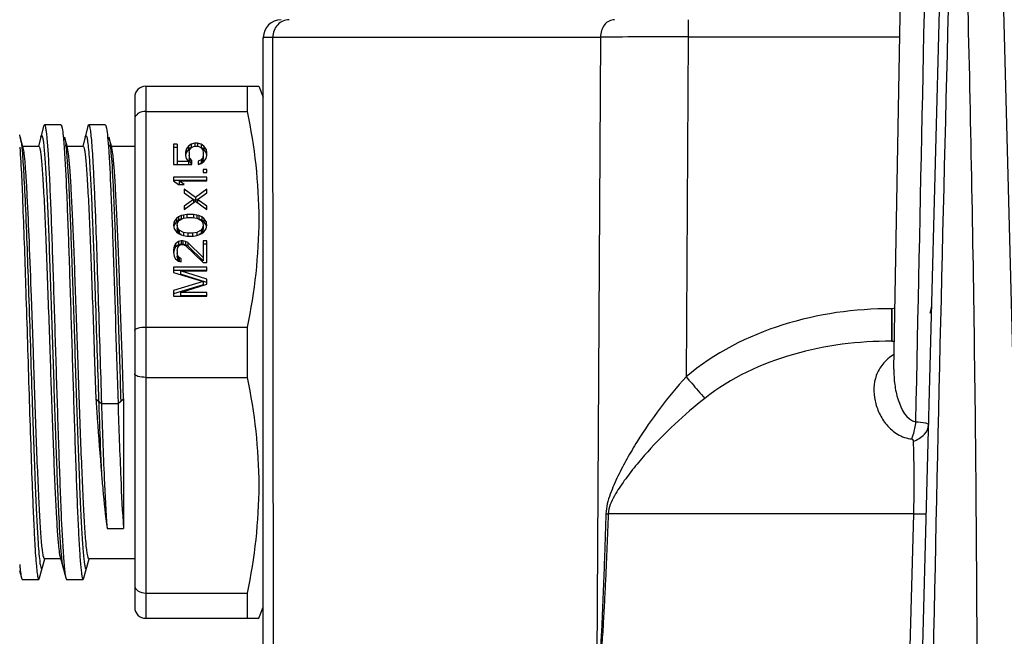
# Model space of a CAD drawing. Units: millimetres. Extents: x 23849 to 34014, y 7731 to 13660.
# Drawn here: x 32583 to 32627, y 13256 to 13284 of the extents above; entities that cross this region are included whole.
import ezdxf

# ---------------------------------------------------------------- set-up
doc = ezdxf.new("R2010")
doc.units = ezdxf.units.MM
doc.header["$LTSCALE"] = 0.4
doc.layers.add('Anotaciones Finas', color=3, linetype='Continuous')
doc.layers.add('Cotas', color=2, linetype='Continuous')
doc.styles.add('UNE00', font='romans.shx', dxfattribs={"width": 0.9})
doc.dimstyles.new('UNE', dxfattribs={"dimscale": 0, "dimtxt": 2.5, "dimasz": 2.5, "dimexe": 1.5, "dimexo": 0, "dimgap": 1, "dimtad": 1, "dimrnd": 1.38778e-17, "dimdsep": 46, "dimtxsty": 'UNE00', "dimcen": 2.5, "dimclrd": 256, "dimclre": 256, "dimclrt": 256, "dimazin": 0, "dimtfac": 1, "dimtmove": 0, "dimatfit": 3, "dimfxl": 1, "dimlwd": -1, "dimlwe": -1, "dimarcsym": 0})

# ---------------------------------------------------------------- blocks, each defined once
blk = doc.blocks.new('*D174')
at = {"layer": 'Cotas', "transparency": 16777216}
for p, q in [((32674.278, 13301.812), (31392.359, 13301.812)), ((31393.859, 13251.812), (31393.859, 10801.797)), ((33462.937, 10751.797), (31392.359, 10751.797))]:
    blk.add_line(p, q, dxfattribs=at)
for points in [[(31385.525, 13251.812), (31402.192, 13251.812), (31393.859, 13301.812)], [(31385.525, 10801.797), (31402.192, 10801.797), (31393.859, 10751.797)]]:
    blk.add_solid(points, dxfattribs=at)
at = {"layer": 'Defpoints', "color": 0, "transparency": 16777216}
for p in [(32674.278, 13301.812), (31393.859, 10751.797), (33462.937, 10751.797)]:
    blk.add_point(p, dxfattribs=at)
at = {"layer": 'Cotas', "transparency": 16777216, "insert": (31348.859, 12026.805), "char_height": 50, "attachment_point": 5, "rotation": 90, "style": 'UNE00'}
blk.add_mtext('2550', dxfattribs=at)
blk = doc.blocks.new('ventilador ebm')
at = {"layer": 'Anotaciones Finas', "linetype": 'Continuous'}
for p, q in [((-715.676, 221.747), (-715.174, 250.504)), ((-715.222, 176.604), (-713.331, 248.813)), ((-711.016, 248.817), (-708.383, 148.257)), ((-724.95, 237.504), (-724.95, 236.725)), ((-724.95, 236.725), (-725.046, 221.4)), ((-724.95, 236.725), (-715.414, 236.725)), ((-744.118, 207.504), (-744.117, 236.704)), ((-743.687, 236.721), (-728.914, 236.721)), ((-743.664, 207.504), (-743.687, 236.721)), ((-728.914, 236.721), (-729.084, 207.504)), ((-749.418, 234.504), (-744.325, 234.504)), ((-749.418, 234.504), (-749.418, 210.504)), ((-744.842, 234.504), (-744.842, 233.369)), ((-744.325, 234.504), (-744.118, 234.004)), ((-749.918, 234.004), (-749.918, 211.004)), ((-749.418, 233.369), (-744.842, 233.369)), ((-753.245, 232.754), (-753.99, 232.754)), ((-753.245, 232.754), (-753.208, 232.686)), ((-752.027, 232.686), (-751.99, 232.754)), ((-751.245, 232.754), (-751.99, 232.754)), ((-755.079, 232.208), (-755.105, 232.304)), ((-754.027, 232.686), (-754.265, 231.804)), ((-752.027, 232.686), (-752.265, 231.804)), ((-754.95, 231.729), (-755.079, 232.208)), ((-755.079, 232.208), (-755.063, 232.137)), ((-755.04, 231.991), (-755.013, 231.753)), ((-752.97, 231.804), (-753.079, 232.208)), ((-751.143, 232.232), (-751.141, 232.211)), ((-751.141, 232.211), (-751.106, 231.788)), ((-750.97, 231.804), (-751.079, 232.207)), ((-748.008, 231.887), (-748.168, 231.887)), ((-748.168, 231.887), (-748.168, 230.967)), ((-748.008, 231.887), (-748.008, 230.967)), ((-747.37, 231.887), (-747.497, 231.806)), ((-747.21, 231.941), (-747.37, 231.887)), ((-747.37, 231.887), (-747.37, 231.737)), ((-747.082, 231.941), (-747.21, 231.941)), ((-747.21, 231.941), (-747.21, 231.806)), ((-746.923, 231.887), (-747.082, 231.941)), ((-747.082, 231.941), (-747.082, 231.806)), ((-746.923, 231.887), (-746.923, 231.737)), ((-746.795, 231.806), (-746.923, 231.887)), ((-755.013, 231.753), (-755.011, 231.732)), ((-754.97, 231.804), (-754.245, 231.804)), ((-753.105, 231.778), (-753.101, 231.732)), ((-752.97, 231.804), (-752.245, 231.804)), ((-752.95, 231.729), (-752.97, 231.804)), ((-750.97, 231.804), (-749.918, 231.804)), ((-750.95, 231.729), (-750.97, 231.804)), ((-748.008, 231.737), (-748.168, 231.737)), ((-747.593, 231.67), (-747.625, 231.535)), ((-747.625, 231.535), (-747.625, 231.373)), ((-747.593, 231.52), (-747.625, 231.385)), ((-747.497, 231.806), (-747.593, 231.67)), ((-747.593, 231.67), (-747.593, 231.52)), ((-747.497, 231.656), (-747.593, 231.52)), ((-747.497, 231.806), (-747.497, 231.656)), ((-747.37, 231.737), (-747.497, 231.656)), ((-747.465, 231.535), (-747.434, 231.643)), ((-747.465, 231.535), (-747.465, 231.223)), ((-747.434, 231.643), (-747.37, 231.724)), ((-747.37, 231.724), (-747.274, 231.778)), ((-747.274, 231.778), (-747.178, 231.806)), ((-747.178, 231.806), (-747.114, 231.806)), ((-747.114, 231.806), (-747.019, 231.778)), ((-747.019, 231.778), (-746.923, 231.724)), ((-746.795, 231.656), (-746.923, 231.737)), ((-746.923, 231.724), (-746.859, 231.643)), ((-746.859, 231.643), (-746.827, 231.535)), ((-746.827, 231.535), (-746.827, 231.223)), ((-746.795, 231.806), (-746.795, 231.656)), ((-746.699, 231.67), (-746.795, 231.806)), ((-746.699, 231.52), (-746.795, 231.656)), ((-746.699, 231.67), (-746.699, 231.52)), ((-746.668, 231.535), (-746.699, 231.67)), ((-746.668, 231.385), (-746.699, 231.52)), ((-746.668, 231.373), (-746.668, 231.535)), ((-748.168, 230.967), (-747.338, 230.967)), ((-747.497, 231.102), (-748.008, 231.102)), ((-747.625, 231.373), (-747.593, 231.237)), ((-747.593, 231.237), (-747.497, 231.102)), ((-747.497, 231.102), (-747.497, 230.967)), ((-747.434, 231.264), (-747.465, 231.373)), ((-747.434, 231.114), (-747.465, 231.223)), ((-747.434, 231.264), (-747.434, 231.114)), ((-747.338, 231.156), (-747.434, 231.264)), ((-747.338, 231.006), (-747.434, 231.114)), ((-747.338, 230.967), (-747.338, 231.156)), ((-746.923, 231.183), (-747.051, 231.129)), ((-747.051, 231.129), (-747.051, 230.967)), ((-746.923, 231.033), (-747.051, 230.979)), ((-747.051, 230.967), (-746.923, 231.021)), ((-746.859, 231.264), (-746.923, 231.183)), ((-746.923, 231.183), (-746.923, 231.033)), ((-746.859, 231.114), (-746.923, 231.033)), ((-746.923, 231.021), (-746.795, 231.102)), ((-746.827, 231.373), (-746.859, 231.264)), ((-746.859, 231.264), (-746.859, 231.114)), ((-746.827, 231.223), (-746.859, 231.114)), ((-746.795, 231.102), (-746.699, 231.237)), ((-746.699, 231.237), (-746.668, 231.373)), ((-746.668, 230.75), (-746.827, 230.75)), ((-746.827, 230.75), (-746.827, 230.615)), ((-746.827, 230.615), (-746.668, 230.615)), ((-746.668, 230.615), (-746.668, 230.75)), ((-746.668, 230.398), (-748.168, 230.398)), ((-748.168, 230.398), (-748.168, 230.236)), ((-746.668, 230.248), (-748.168, 230.248)), ((-748.168, 230.236), (-747.944, 230.073)), ((-747.944, 230.073), (-747.689, 230.073)), ((-747.912, 230.236), (-746.668, 230.236)), ((-747.912, 230.236), (-747.912, 230.086)), ((-747.689, 230.073), (-747.912, 230.236)), ((-746.668, 230.236), (-746.668, 230.398)), ((-747.689, 229.857), (-747.689, 229.695)), ((-747.178, 229.478), (-747.689, 229.857)), ((-747.689, 229.695), (-747.274, 229.397)), ((-746.668, 229.857), (-747.178, 229.478)), ((-747.082, 229.397), (-746.668, 229.695)), ((-746.668, 229.695), (-746.668, 229.857)), ((-747.274, 229.397), (-747.689, 229.099)), ((-747.689, 228.937), (-747.178, 229.316)), ((-747.274, 229.397), (-747.274, 229.247)), ((-747.178, 229.328), (-747.273, 229.398)), ((-747.178, 229.478), (-747.178, 229.328)), ((-747.084, 229.398), (-747.178, 229.328)), ((-747.178, 229.316), (-746.668, 228.937)), ((-747.082, 229.397), (-747.082, 229.247)), ((-746.668, 229.099), (-747.082, 229.397)), ((-747.689, 229.099), (-747.689, 228.937)), ((-747.618, 229), (-747.689, 228.949)), ((-746.668, 228.949), (-746.739, 229)), ((-746.668, 228.937), (-746.668, 229.099)), ((-748.136, 228.396), (-748.168, 228.233)), ((-748.04, 228.531), (-748.136, 228.396)), ((-748.136, 228.396), (-748.136, 228.246)), ((-748.04, 228.381), (-748.136, 228.246)), ((-747.944, 228.612), (-748.04, 228.531)), ((-748.04, 228.531), (-748.04, 228.381)), ((-747.944, 228.462), (-748.04, 228.381)), ((-748.008, 228.233), (-747.976, 228.369)), ((-747.976, 228.369), (-747.912, 228.45)), ((-747.817, 228.666), (-747.944, 228.612)), ((-747.944, 228.612), (-747.944, 228.462)), ((-747.817, 228.516), (-747.944, 228.462)), ((-747.912, 228.45), (-747.721, 228.558)), ((-747.721, 228.693), (-747.817, 228.666)), ((-747.817, 228.666), (-747.817, 228.516)), ((-747.561, 228.72), (-747.721, 228.693)), ((-747.721, 228.693), (-747.721, 228.558)), ((-747.721, 228.558), (-747.529, 228.585)), ((-747.274, 228.72), (-747.561, 228.72)), ((-747.561, 228.72), (-747.561, 228.585)), ((-747.529, 228.585), (-747.306, 228.585)), ((-747.306, 228.585), (-747.114, 228.558)), ((-747.114, 228.693), (-747.274, 228.72)), ((-747.274, 228.72), (-747.274, 228.585)), ((-747.019, 228.666), (-747.114, 228.693)), ((-747.114, 228.693), (-747.114, 228.558)), ((-747.114, 228.558), (-746.923, 228.45)), ((-746.891, 228.612), (-747.019, 228.666)), ((-747.019, 228.666), (-747.019, 228.516)), ((-746.891, 228.462), (-747.019, 228.516)), ((-746.923, 228.45), (-746.859, 228.368)), ((-746.891, 228.612), (-746.891, 228.462)), ((-746.795, 228.531), (-746.891, 228.612)), ((-746.795, 228.381), (-746.891, 228.462)), ((-746.859, 228.368), (-746.827, 228.233)), ((-746.795, 228.531), (-746.795, 228.381)), ((-746.7, 228.396), (-746.795, 228.531)), ((-746.7, 228.246), (-746.795, 228.381)), ((-746.7, 228.396), (-746.7, 228.246)), ((-746.668, 228.233), (-746.7, 228.396)), ((-748.168, 228.233), (-748.136, 228.071)), ((-748.136, 228.246), (-748.153, 228.158)), ((-748.136, 228.071), (-748.04, 227.935)), ((-748.04, 227.935), (-747.944, 227.854)), ((-748.008, 228.233), (-748.008, 228.083)), ((-747.976, 228.098), (-748.008, 228.233)), ((-747.976, 227.948), (-748.008, 228.083)), ((-747.976, 228.098), (-747.976, 227.948)), ((-747.912, 228.017), (-747.976, 228.098)), ((-747.912, 227.867), (-747.976, 227.948)), ((-747.944, 227.854), (-747.817, 227.8)), ((-747.721, 227.908), (-747.912, 228.017)), ((-747.912, 228.017), (-747.912, 227.867)), ((-747.811, 227.81), (-747.912, 227.867)), ((-747.529, 227.881), (-747.721, 227.908)), ((-747.721, 227.908), (-747.721, 227.773)), ((-747.306, 227.881), (-747.529, 227.881)), ((-747.529, 227.881), (-747.529, 227.746)), ((-747.114, 227.908), (-747.306, 227.881)), ((-747.306, 227.881), (-747.306, 227.746)), ((-746.923, 228.017), (-747.114, 227.908)), ((-747.114, 227.908), (-747.114, 227.773)), ((-746.923, 227.867), (-747.024, 227.81)), ((-747.019, 227.8), (-746.891, 227.854)), ((-746.859, 228.098), (-746.923, 228.017)), ((-746.923, 228.017), (-746.923, 227.867)), ((-746.859, 227.948), (-746.923, 227.867)), ((-746.891, 227.854), (-746.795, 227.935)), ((-746.827, 228.233), (-746.859, 228.098)), ((-746.859, 228.098), (-746.859, 227.948)), ((-746.827, 228.083), (-746.859, 227.948)), ((-746.827, 228.233), (-746.827, 228.083)), ((-746.795, 227.935), (-746.7, 228.071)), ((-746.682, 228.158), (-746.7, 228.246)), ((-746.7, 228.071), (-746.668, 228.233)), ((-747.944, 227.502), (-748.072, 227.394)), ((-747.817, 227.53), (-747.944, 227.502)), ((-747.944, 227.502), (-747.944, 227.352)), ((-747.817, 227.8), (-747.721, 227.773)), ((-747.753, 227.53), (-747.817, 227.53)), ((-747.817, 227.53), (-747.817, 227.38)), ((-747.625, 227.502), (-747.753, 227.53)), ((-747.753, 227.53), (-747.753, 227.38)), ((-747.721, 227.773), (-747.561, 227.746)), ((-747.529, 227.448), (-747.625, 227.502)), ((-747.625, 227.502), (-747.625, 227.352)), ((-747.561, 227.746), (-747.274, 227.746)), ((-747.529, 227.448), (-747.529, 227.298)), ((-746.827, 226.772), (-747.529, 227.448)), ((-747.274, 227.746), (-747.114, 227.773)), ((-747.114, 227.773), (-747.019, 227.8)), ((-746.668, 227.53), (-746.827, 227.53)), ((-746.827, 227.53), (-746.827, 226.622)), ((-746.668, 226.555), (-746.668, 227.53)), ((-748.136, 227.286), (-748.168, 227.124)), ((-748.168, 227.124), (-748.168, 227.015)), ((-748.168, 227.015), (-748.136, 226.826)), ((-748.136, 227.136), (-748.16, 227.014)), ((-748.072, 227.394), (-748.136, 227.286)), ((-748.136, 227.286), (-748.136, 227.136)), ((-748.072, 227.244), (-748.136, 227.136)), ((-748.072, 227.394), (-748.072, 227.244)), ((-747.944, 227.352), (-748.072, 227.244)), ((-748.008, 227.097), (-747.976, 227.232)), ((-748.008, 227.097), (-748.008, 226.838)), ((-747.976, 226.853), (-748.008, 226.988)), ((-747.976, 227.232), (-747.912, 227.313)), ((-747.817, 227.38), (-747.944, 227.352)), ((-747.912, 227.313), (-747.817, 227.367)), ((-747.753, 227.38), (-747.817, 227.38)), ((-747.817, 227.367), (-747.753, 227.367)), ((-747.625, 227.352), (-747.753, 227.38)), ((-747.753, 227.367), (-747.625, 227.313)), ((-747.529, 227.298), (-747.625, 227.352)), ((-747.625, 227.313), (-746.827, 226.555)), ((-746.827, 226.622), (-747.529, 227.298)), ((-746.668, 227.38), (-746.827, 227.38)), ((-748.136, 226.826), (-748.072, 226.718)), ((-748.072, 226.718), (-747.944, 226.609)), ((-747.976, 226.703), (-748.008, 226.838)), ((-747.976, 226.853), (-747.976, 226.703)), ((-747.912, 226.772), (-747.976, 226.853)), ((-747.912, 226.622), (-747.976, 226.703)), ((-747.944, 226.609), (-747.817, 226.582)), ((-747.817, 226.718), (-747.912, 226.772)), ((-747.912, 226.772), (-747.912, 226.622)), ((-747.881, 226.604), (-747.912, 226.622)), ((-747.817, 226.582), (-747.817, 226.718)), ((-746.827, 226.555), (-746.668, 226.555)), ((-746.668, 226.339), (-748.168, 226.339)), ((-748.168, 226.339), (-748.168, 226.095)), ((-746.668, 226.189), (-748.168, 226.189)), ((-748.168, 226.095), (-746.827, 225.689)), ((-747.849, 226.176), (-746.668, 226.176)), ((-746.668, 225.797), (-747.849, 226.176)), ((-747.849, 226.176), (-747.849, 226.026)), ((-746.668, 226.176), (-746.668, 226.339)), ((-746.827, 225.689), (-748.168, 225.283)), ((-746.668, 225.647), (-747.849, 226.026)), ((-746.827, 225.689), (-746.827, 225.539)), ((-746.668, 225.581), (-746.668, 225.797)), ((-746.827, 225.539), (-748.168, 225.133)), ((-748.168, 225.283), (-748.168, 225.04)), ((-747.849, 225.202), (-746.668, 225.581)), ((-746.668, 225.202), (-747.849, 225.202)), ((-747.849, 225.202), (-747.849, 225.052)), ((-746.668, 225.04), (-746.668, 225.202)), ((-754.49, 222.504), (-754.577, 225.002)), ((-748.168, 225.04), (-746.668, 225.04)), ((-746.668, 225.052), (-747.849, 225.052)), ((-715.76, 224.465), (-715.78, 224.465)), ((-715.78, 224.465), (-715.78, 223.004)), ((-715.76, 224.465), (-715.76, 223.004)), ((-749.418, 223.638), (-744.843, 223.638)), ((-744.843, 223.638), (-744.843, 221.369)), ((-715.76, 223.004), (-715.78, 223.004)), ((-751.745, 222.504), (-751.672, 220.393)), ((-750.418, 220.398), (-750.49, 222.504)), ((-715.676, 221.747), (-715.676, 221.746)), ((-749.418, 221.369), (-744.843, 221.369)), ((-751.418, 220.177), (-751.672, 220.393)), ((-750.418, 220.393), (-750.672, 220.177)), ((-750.418, 220.398), (-750.418, 214.546)), ((-750.672, 220.177), (-751.418, 220.177)), ((-728.664, 215.218), (-728.557, 215.213)), ((-714.796, 215.213), (-728.557, 215.213)), ((-714.796, 215.213), (-715.802, 176.604)), ((-751.164, 214.546), (-750.418, 214.546)), ((-754.208, 212.322), (-753.976, 213.183)), ((-753.991, 213.204), (-753.265, 213.204)), ((-753.286, 213.279), (-753.027, 212.322)), ((-753.225, 213.281), (-753.225, 213.275)), ((-752.208, 212.322), (-751.976, 213.183)), ((-751.991, 213.204), (-749.918, 213.204)), ((-755.106, 212.923), (-755.106, 212.917)), ((-755.118, 212.658), (-755.074, 212.496)), ((-755.05, 212.431), (-755.027, 212.322)), ((-755.027, 212.322), (-754.991, 212.254)), ((-754.245, 212.254), (-754.208, 212.322)), ((-753.027, 212.322), (-752.991, 212.254)), ((-752.245, 212.254), (-752.208, 212.322)), ((-754.991, 212.254), (-754.245, 212.254)), ((-752.991, 212.254), (-752.245, 212.254)), ((-749.418, 211.638), (-744.843, 211.638)), ((-744.843, 211.638), (-744.843, 210.504)), ((-744.325, 210.504), (-744.118, 211.004)), ((-749.418, 210.504), (-744.325, 210.504))]:
    blk.add_line(p, q, dxfattribs=at)
for centre, radius, start, end in [((5010.514, 90.561), 5725.638, 178.494727, 179.138951), ((-743.317, 236.704), 0.8, 90.0003, 179.999), ((-726.191, -464.909), 701.634, 89.898673, 90.222381), ((-749.418, 234.004), 0.5, 89.999, 179.999), ((-756.996, 231.768), 1.968, 9.3464, 10.7876), ((-757.995, 231.603), 2.98, 8.1907, 9.3588), ((-759.024, 231.453), 4.02, 7.6942, 8.2209), ((-761.232, 230.938), 8.26, 6.1219, 6.4308), ((-759.994, 230.854), 9.026, 5.7581, 6.4331), ((-762.747, 230.775), 9.784, 5.7692, 6.1204), ((-715.76, 224.804), 1.8, 342.8386, 358.5), ((-715.76, 224.804), 1.8, 270, 273.4225), ((-743.261, 214.257), 10.012, 185.6307, 186.1628), ((-742.213, 214.043), 12.941, 184.9938, 185.6778), ((-745.911, 213.677), 9.225, 185.6874, 186.2348), ((-749.418, 211.004), 0.5, 179.999, 269.999)]:
    blk.add_arc(centre, radius, start, end, dxfattribs=at)
for points in [[(-714.685, 219.369), (-714.477, 229.19), (-714.273, 239.01), (-714.075, 248.83)], [(-715.627, 224.496), (-715.668, 224.476), (-715.715, 224.465), (-715.76, 224.465)], [(-715.76, 223.004), (-715.724, 223.004), (-715.686, 222.994), (-715.654, 222.977)]]:
    blk.add_open_spline(points, degree=3, dxfattribs=at)
for points, knots in [([(-712.416, 240.968), (-712.278, 235.608), (-712.049, 224.885), (-711.855, 203.43), (-711.983, 187.333), (-712.194, 176.604)], [0, 0, 0, 0, 0.249876, 0.49985, 1, 1, 1, 1]), ([(-742.956, 237.504), (-743.143, 237.504), (-743.539, 237.321), (-743.683, 236.919), (-743.687, 236.721)], [0, 0, 0, 0, 0.484302, 1, 1, 1, 1]), ([(-728.28, 237.504), (-728.362, 237.504), (-728.535, 237.459), (-728.819, 237.214), (-728.911, 236.916), (-728.914, 236.721)], [0, 0, 0, 0, 0.224781, 0.466078, 1, 1, 1, 1]), ([(-744.117, 236.704), (-744.117, 236.706), (-744.103, 236.705), (-744.088, 236.71), (-744.051, 236.71), (-743.98, 236.714), (-743.856, 236.717), (-743.749, 236.719), (-743.687, 236.721)], [0, 0, 0, 0, 0.0166, 0.064287, 0.143357, 0.253635, 0.566647, 1, 1, 1, 1]), ([(-749.418, 233.369), (-749.541, 233.369), (-749.768, 233.324), (-749.918, 233.116), (-749.918, 233.022)], [0, 0, 0, 0, 0.566534, 1, 1, 1, 1]), ([(-744.842, 233.369), (-744.518, 231.771), (-744.131, 228.504), (-744.518, 225.237), (-744.843, 223.638)], [0, 0, 0, 0, 0.5, 1, 1, 1, 1]), ([(-754.027, 232.686), (-754.022, 232.703), (-754.016, 232.726), (-753.999, 232.754), (-753.99, 232.754)], [0, 0, 0, 0, 0.684699, 1, 1, 1, 1]), ([(-753.99, 232.754), (-753.975, 232.754), (-753.953, 232.688), (-753.932, 232.592), (-753.905, 232.403), (-753.88, 232.156), (-753.854, 231.836), (-753.816, 231.282), (-753.77, 230.438), (-753.718, 229.263), (-753.666, 227.897), (-753.613, 226.378), (-753.56, 224.75), (-753.508, 223.057), (-753.438, 220.813), (-753.356, 218.205), (-753.255, 215.51), (-753.18, 213.917), (-753.133, 213.257)], [0, 0, 0, 0, 0.002315, 0.008048, 0.01739, 0.030309, 0.046719, 0.066522, 0.11571, 0.176501, 0.247174, 0.325735, 0.409967, 0.497481, 0.585807, 0.754939, 0.898368, 1, 1, 1, 1]), ([(-751.99, 232.754), (-751.982, 232.754), (-751.965, 232.728), (-751.952, 232.681), (-751.933, 232.598), (-751.908, 232.428), (-751.877, 232.135), (-751.843, 231.695), (-751.808, 231.139), (-751.773, 230.473), (-751.738, 229.707), (-751.688, 228.513), (-751.629, 226.851), (-751.559, 224.713), (-751.489, 222.463), (-751.442, 220.939), (-751.418, 220.177)], [0, 0, 0, 0, 0.001913, 0.006022, 0.012592, 0.021649, 0.047177, 0.082375, 0.126792, 0.179903, 0.24102, 0.309391, 0.464346, 0.636956, 0.818577, 1, 1, 1, 1]), ([(-751.245, 232.754), (-751.236, 232.754), (-751.219, 232.726), (-751.213, 232.703), (-751.208, 232.686)], [0, 0, 0, 0, 0.315306, 1, 1, 1, 1]), ([(-753.208, 232.686), (-753.202, 232.663), (-753.174, 232.527), (-753.159, 232.389), (-753.147, 232.274)], [0, 0, 0, 0, 0.16788, 1, 1, 1, 1]), ([(-752.156, 232.207), (-752.149, 232.233), (-752.117, 232.321), (-752.073, 232.196), (-752.059, 232.115), (-752.028, 231.923), (-751.998, 231.613), (-751.96, 231.135), (-751.924, 230.537), (-751.886, 229.822), (-751.848, 229.001), (-751.811, 228.087), (-751.773, 227.093), (-751.735, 226.033), (-751.684, 224.532), (-751.621, 222.61), (-751.571, 221.061), (-751.545, 220.285)], [0, 0, 0, 0, 0.006696, 0.01324, 0.020617, 0.030804, 0.059548, 0.099128, 0.148998, 0.208457, 0.276645, 0.352597, 0.435215, 0.523323, 0.615625, 0.807564, 1, 1, 1, 1]), ([(-751.208, 232.686), (-751.202, 232.661), (-751.171, 232.511), (-751.155, 232.359), (-751.143, 232.232)], [0, 0, 0, 0, 0.165056, 1, 1, 1, 1]), ([(-754.156, 232.207), (-754.152, 232.222), (-754.144, 232.244), (-754.133, 232.275), (-754.108, 232.281), (-754.094, 232.253), (-754.081, 232.217), (-754.067, 232.158), (-754.053, 232.08), (-754.032, 231.936), (-754.007, 231.707), (-753.979, 231.375), (-753.95, 230.969), (-753.921, 230.492), (-753.893, 229.949), (-753.853, 229.105), (-753.803, 227.922), (-753.747, 226.376), (-753.689, 224.701), (-753.632, 222.953), (-753.557, 220.645), (-753.47, 218.008), (-753.361, 215.376), (-753.283, 213.869), (-753.225, 213.281)], [0, 0, 0, 0, 0.002411, 0.003853, 0.00463, 0.005817, 0.007938, 0.011073, 0.015236, 0.02043, 0.033891, 0.051367, 0.072707, 0.097752, 0.126289, 0.158077, 0.230349, 0.312161, 0.400792, 0.493296, 0.586591, 0.763214, 0.907342, 1, 1, 1, 1]), ([(-753.147, 232.274), (-753.143, 232.238), (-753.127, 232.073), (-753.114, 231.908), (-753.105, 231.778)], [0, 0, 0, 0, 0.218362, 1, 1, 1, 1]), ([(-753.079, 232.207), (-753.074, 232.188), (-753.049, 232.074), (-753.035, 231.958), (-753.024, 231.863)], [0, 0, 0, 0, 0.175269, 1, 1, 1, 1]), ([(-751.079, 232.207), (-751.074, 232.188), (-751.049, 232.075), (-751.035, 231.96), (-751.025, 231.865)], [0, 0, 0, 0, 0.175487, 1, 1, 1, 1]), ([(-755.103, 231.756), (-755.039, 230.871), (-754.948, 228.704), (-754.873, 226.538), (-754.832, 225.257)], [0, 0, 0, 0, 0.409057, 1, 1, 1, 1]), ([(-755.011, 231.732), (-754.977, 231.388), (-754.922, 230.54), (-754.814, 228.34), (-754.75, 226.483), (-754.704, 225.129)], [0, 0, 0, 0, 0.156947, 0.385207, 1, 1, 1, 1]), ([(-754.577, 225.002), (-754.606, 225.829), (-754.662, 227.341), (-754.739, 229.125), (-754.805, 230.295), (-754.849, 230.936), (-754.894, 231.395), (-754.926, 231.641), (-754.95, 231.729)], [0, 0, 0, 0, 0.368296, 0.673645, 0.794402, 0.890257, 0.959231, 1, 1, 1, 1]), ([(-754.245, 231.804), (-754.227, 231.804), (-754.202, 231.721), (-754.176, 231.604), (-754.146, 231.372), (-754.116, 231.07), (-754.086, 230.679), (-754.055, 230.212), (-754.024, 229.67), (-753.981, 228.815), (-753.928, 227.605), (-753.867, 226.017), (-753.806, 224.295), (-753.766, 223.109), (-753.745, 222.504)], [0, 0, 0, 0, 0.005849, 0.020601, 0.044614, 0.077753, 0.119742, 0.170162, 0.22856, 0.294363, 0.445627, 0.61813, 0.805378, 1, 1, 1, 1]), ([(-753.101, 231.732), (-753.054, 231.069), (-752.979, 229.472), (-752.879, 226.775), (-752.797, 224.167), (-752.727, 221.925), (-752.674, 220.237), (-752.622, 218.612), (-752.569, 217.097), (-752.517, 215.734), (-752.465, 214.563), (-752.419, 213.721), (-752.382, 213.169), (-752.355, 212.85), (-752.33, 212.604), (-752.304, 212.416), (-752.282, 212.32), (-752.26, 212.254), (-752.245, 212.254)], [0, 0, 0, 0, 0.102161, 0.245862, 0.415037, 0.503315, 0.590746, 0.674868, 0.753311, 0.823858, 0.88453, 0.933621, 0.953378, 0.969754, 0.982647, 0.991964, 0.997688, 1, 1, 1, 1]), ([(-753.013, 231.759), (-752.955, 231.179), (-752.877, 229.682), (-752.767, 227.06), (-752.68, 224.423), (-752.605, 222.109), (-752.548, 220.354), (-752.49, 218.671), (-752.433, 217.117), (-752.384, 215.926), (-752.344, 215.077), (-752.315, 214.53), (-752.286, 214.05), (-752.257, 213.641), (-752.229, 213.306), (-752.204, 213.076), (-752.183, 212.93), (-752.169, 212.852), (-752.155, 212.791), (-752.142, 212.755), (-752.127, 212.727), (-752.102, 212.733), (-752.092, 212.763), (-752.083, 212.785), (-752.079, 212.8)], [0, 0, 0, 0, 0.091295, 0.234705, 0.411224, 0.504655, 0.597388, 0.686311, 0.768447, 0.841049, 0.872996, 0.901684, 0.926861, 0.948326, 0.965908, 0.979452, 0.984683, 0.988879, 0.992039, 0.994177, 0.995374, 0.996151, 0.997589, 1, 1, 1, 1]), ([(-752.49, 222.504), (-752.528, 223.599), (-752.582, 225.196), (-752.66, 227.245), (-752.715, 228.583), (-752.772, 229.723), (-752.825, 230.63), (-752.881, 231.272), (-752.918, 231.611), (-752.95, 231.729)], [0, 0, 0, 0, 0.355691, 0.519026, 0.665558, 0.790505, 0.889842, 0.960397, 1, 1, 1, 1]), ([(-752.245, 231.804), (-752.227, 231.804), (-752.202, 231.721), (-752.176, 231.604), (-752.146, 231.372), (-752.116, 231.07), (-752.086, 230.679), (-752.055, 230.212), (-752.024, 229.67), (-751.981, 228.815), (-751.928, 227.605), (-751.867, 226.017), (-751.806, 224.295), (-751.766, 223.109), (-751.745, 222.504)], [0, 0, 0, 0, 0.005849, 0.0206, 0.044612, 0.077747, 0.119729, 0.170142, 0.228531, 0.294328, 0.445596, 0.618115, 0.805374, 1, 1, 1, 1]), ([(-751.106, 231.788), (-751.057, 231.127), (-750.981, 229.525), (-750.837, 225.655), (-750.744, 222.445), (-750.672, 220.177)], [0, 0, 0, 0, 0.171, 0.41409, 1, 1, 1, 1]), ([(-751.013, 231.759), (-750.954, 231.177), (-750.877, 229.674), (-750.767, 227.04), (-750.66, 223.799), (-750.585, 221.476), (-750.545, 220.285)], [0, 0, 0, 0, 0.152838, 0.393066, 0.688612, 1, 1, 1, 1]), ([(-750.49, 222.504), (-750.528, 223.599), (-750.582, 225.196), (-750.66, 227.245), (-750.716, 228.583), (-750.772, 229.723), (-750.825, 230.631), (-750.881, 231.272), (-750.918, 231.611), (-750.95, 231.729)], [0, 0, 0, 0, 0.355704, 0.519053, 0.665594, 0.790531, 0.889855, 0.960399, 1, 1, 1, 1]), ([(-754.832, 225.257), (-754.807, 224.481), (-754.758, 222.923), (-754.687, 220.614), (-754.615, 218.406), (-754.554, 216.682), (-754.504, 215.44), (-754.468, 214.64), (-754.432, 213.945), (-754.396, 213.363), (-754.361, 212.902), (-754.329, 212.596), (-754.303, 212.418), (-754.285, 212.331), (-754.271, 212.281), (-754.253, 212.254), (-754.245, 212.254)], [0, 0, 0, 0, 0.178667, 0.359083, 0.531683, 0.687393, 0.756296, 0.817989, 0.871665, 0.916606, 0.952243, 0.978103, 0.987283, 0.993935, 0.998084, 1, 1, 1, 1]), ([(-754.704, 225.129), (-754.678, 224.34), (-754.626, 222.757), (-754.562, 220.79), (-754.51, 219.245), (-754.471, 218.147), (-754.432, 217.116), (-754.394, 216.165), (-754.355, 215.309), (-754.317, 214.563), (-754.278, 213.931), (-754.245, 213.444), (-754.198, 213.055), (-754.182, 212.879), (-754.121, 212.687), (-754.086, 212.774), (-754.079, 212.8)], [0, 0, 0, 0, 0.189337, 0.379921, 0.472082, 0.560325, 0.643294, 0.719759, 0.788559, 0.848684, 0.899213, 0.939418, 0.968697, 0.986691, 0.993497, 1, 1, 1, 1]), ([(-715.78, 224.465), (-717.433, 224.465), (-720.754, 224.012), (-723.787, 222.465), (-725.046, 221.4)], [0, 0, 0, 0, 0.500659, 1, 1, 1, 1]), ([(-749.918, 223.486), (-749.918, 223.509), (-749.869, 223.562), (-749.7, 223.621), (-749.537, 223.638), (-749.418, 223.638)], [0, 0, 0, 0, 0.125608, 0.341695, 1, 1, 1, 1]), ([(-715.78, 223.004), (-717.269, 223.004), (-720.257, 222.638), (-723.035, 221.344), (-724.202, 220.423)], [0, 0, 0, 0, 0.500376, 1, 1, 1, 1]), ([(-753.991, 213.204), (-754.009, 213.204), (-754.034, 213.287), (-754.059, 213.403), (-754.089, 213.636), (-754.119, 213.938), (-754.15, 214.329), (-754.18, 214.796), (-754.211, 215.338), (-754.254, 216.193), (-754.307, 217.403), (-754.368, 218.99), (-754.429, 220.713), (-754.47, 221.899), (-754.49, 222.504)], [0, 0, 0, 0, 0.005849, 0.0206, 0.044612, 0.077747, 0.119731, 0.170144, 0.228534, 0.29433, 0.445599, 0.618116, 0.805374, 1, 1, 1, 1]), ([(-753.745, 222.504), (-753.708, 221.409), (-753.653, 219.811), (-753.576, 217.763), (-753.52, 216.425), (-753.464, 215.285), (-753.411, 214.377), (-753.354, 213.736), (-753.317, 213.397), (-753.286, 213.279)], [0, 0, 0, 0, 0.35569, 0.519024, 0.665555, 0.790503, 0.889842, 0.960396, 1, 1, 1, 1]), ([(-751.991, 213.204), (-752.009, 213.204), (-752.034, 213.287), (-752.059, 213.403), (-752.089, 213.636), (-752.119, 213.938), (-752.15, 214.329), (-752.18, 214.796), (-752.211, 215.338), (-752.254, 216.193), (-752.307, 217.403), (-752.368, 218.991), (-752.429, 220.713), (-752.47, 221.899), (-752.49, 222.504)], [0, 0, 0, 0, 0.005849, 0.020601, 0.044615, 0.077753, 0.119743, 0.170163, 0.228562, 0.294366, 0.445629, 0.618132, 0.805377, 1, 1, 1, 1]), ([(-715.672, 222.406), (-715.86, 222.287), (-716.188, 222.011), (-716.496, 221.471), (-716.603, 220.891), (-716.547, 220.306), (-716.35, 219.735), (-716.016, 219.205), (-715.528, 218.761), (-715.092, 218.615), (-714.866, 218.593)], [0, 0, 0, 0, 0.134841, 0.254502, 0.369496, 0.486238, 0.6072, 0.732557, 0.862119, 1, 1, 1, 1]), ([(-715.676, 221.746), (-715.68, 221.513), (-715.65, 221.038), (-715.479, 220.201), (-715.104, 219.442), (-714.685, 219.369)], [0, 0, 0, 0, 0.261631, 0.523501, 1, 1, 1, 1]), ([(-749.418, 221.369), (-749.537, 221.369), (-749.7, 221.386), (-749.869, 221.446), (-749.918, 221.499), (-749.918, 221.522)], [0, 0, 0, 0, 0.658305, 0.874392, 1, 1, 1, 1]), ([(-744.843, 221.369), (-744.518, 219.771), (-744.131, 216.504), (-744.519, 213.237), (-744.843, 211.638)], [0, 0, 0, 0, 0.5, 1, 1, 1, 1]), ([(-725.046, 221.4), (-725.46, 220.944), (-726.239, 219.999), (-727.102, 218.744), (-727.714, 217.71), (-728.128, 216.92), (-728.49, 216.107), (-728.654, 215.52), (-728.664, 215.218)], [0, 0, 0, 0, 0.254967, 0.506353, 0.630158, 0.752773, 0.875039, 1, 1, 1, 1]), ([(-725.046, 221.4), (-724.962, 221.3), (-724.683, 220.973), (-724.403, 220.646), (-724.202, 220.423)], [0, 0, 0, 0, 0.302666, 1, 1, 1, 1]), ([(-751.672, 220.393), (-751.651, 220.096), (-751.572, 218.978), (-751.487, 217.86), (-751.418, 217.04)], [0, 0, 0, 0, 0.26577, 1, 1, 1, 1]), ([(-724.202, 220.423), (-724.67, 220.053), (-725.562, 219.285), (-726.588, 218.245), (-727.33, 217.383), (-727.841, 216.721), (-728.301, 216.031), (-728.545, 215.498), (-728.557, 215.213)], [0, 0, 0, 0, 0.259978, 0.512548, 0.635415, 0.756117, 0.875791, 1, 1, 1, 1]), ([(-751.545, 220.285), (-751.535, 219.991), (-751.497, 218.909), (-751.455, 217.827), (-751.418, 217.04)], [0, 0, 0, 0, 0.271831, 1, 1, 1, 1]), ([(-751.418, 220.177), (-751.381, 219.061), (-751.312, 217.184), (-751.227, 215.306), (-751.164, 214.546)], [0, 0, 0, 0, 0.594115, 1, 1, 1, 1]), ([(-750.672, 220.177), (-750.635, 219.061), (-750.567, 217.184), (-750.482, 215.306), (-750.418, 214.546)], [0, 0, 0, 0, 0.594111, 1, 1, 1, 1]), ([(-714.866, 218.593), (-714.841, 218.654), (-714.749, 218.904), (-714.699, 219.169), (-714.685, 219.369)], [0, 0, 0, 0, 0.246271, 1, 1, 1, 1]), ([(-714.804, 218.484), (-714.617, 218.557), (-714.296, 218.726), (-714.11, 219.068), (-714.106, 219.219)], [0, 0, 0, 0, 0.569653, 1, 1, 1, 1]), ([(-714.685, 219.369), (-714.54, 219.364), (-714.353, 219.348), (-714.156, 219.295), (-714.105, 219.242), (-714.106, 219.219)], [0, 0, 0, 0, 0.699101, 0.892805, 1, 1, 1, 1]), ([(-714.866, 218.593), (-714.835, 218.59), (-714.807, 218.538), (-714.805, 218.496), (-714.804, 218.484)], [0, 0, 0, 0, 0.70886, 1, 1, 1, 1]), ([(-714.804, 218.484), (-714.795, 218.234), (-714.765, 217.144), (-714.772, 216.053), (-714.796, 215.213)], [0, 0, 0, 0, 0.22918, 1, 1, 1, 1]), ([(-751.418, 217.04), (-751.398, 216.799), (-751.324, 215.967), (-751.242, 215.135), (-751.164, 214.546)], [0, 0, 0, 0, 0.28897, 1, 1, 1, 1]), ([(-728.664, 215.218), (-728.674, 214.896), (-728.695, 214.25), (-728.728, 213.282), (-728.763, 212.314), (-728.801, 211.345), (-728.836, 210.539), (-728.867, 209.894), (-728.892, 209.41), (-728.915, 209.007), (-728.936, 208.685), (-728.953, 208.444), (-728.972, 208.203), (-728.99, 208.003), (-729.007, 207.843), (-729.023, 207.725), (-729.038, 207.623), (-729.056, 207.557), (-729.067, 207.509), (-729.084, 207.508)], [0, 0, 0, 0, 0.125311, 0.250621, 0.375929, 0.501233, 0.626529, 0.689171, 0.751804, 0.814423, 0.845723, 0.877011, 0.908281, 0.939512, 0.955097, 0.970638, 0.986054, 0.993594, 1, 1, 1, 1]), ([(-728.557, 215.213), (-728.569, 214.89), (-728.595, 214.243), (-728.636, 213.272), (-728.68, 212.301), (-728.727, 211.331), (-728.771, 210.523), (-728.81, 209.877), (-728.841, 209.393), (-728.871, 208.989), (-728.897, 208.667), (-728.918, 208.426), (-728.942, 208.185), (-728.965, 207.985), (-728.988, 207.826), (-729.006, 207.71), (-729.029, 207.608), (-729.046, 207.549), (-729.07, 207.499), (-729.083, 207.506)], [0, 0, 0, 0, 0.125494, 0.250984, 0.376468, 0.50194, 0.627392, 0.690104, 0.752799, 0.815465, 0.84678, 0.878073, 0.909331, 0.940519, 0.956059, 0.971519, 0.986775, 0.994077, 1, 1, 1, 1]), ([(-714.796, 215.213), (-714.713, 215.212), (-714.597, 215.21), (-714.453, 215.209), (-714.369, 215.209), (-714.305, 215.21), (-714.253, 215.208), (-714.231, 215.214), (-714.211, 215.21), (-714.211, 215.213)], [0, 0, 0, 0, 0.42279, 0.595, 0.738467, 0.8517, 0.933541, 0.98306, 1, 1, 1, 1]), ([(-753.215, 213.182), (-753.211, 213.14), (-753.195, 213.012), (-753.179, 212.884), (-753.156, 212.8)], [0, 0, 0, 0, 0.327889, 1, 1, 1, 1]), ([(-753.133, 213.257), (-753.129, 213.209), (-753.116, 213.037), (-753.102, 212.867), (-753.089, 212.744)], [0, 0, 0, 0, 0.281589, 1, 1, 1, 1]), ([(-753.089, 212.744), (-753.085, 212.697), (-753.069, 212.556), (-753.052, 212.414), (-753.027, 212.322)], [0, 0, 0, 0, 0.33281, 1, 1, 1, 1]), ([(-755.082, 212.675), (-755.08, 212.652), (-755.07, 212.57), (-755.059, 212.488), (-755.05, 212.431)], [0, 0, 0, 0, 0.288737, 1, 1, 1, 1]), ([(-749.918, 211.986), (-749.918, 211.891), (-749.769, 211.683), (-749.541, 211.638), (-749.418, 211.638)], [0, 0, 0, 0, 0.433466, 1, 1, 1, 1])]:
    blk.add_open_spline(points, degree=3, knots=knots, dxfattribs=at)
blk = doc.blocks.new('*D179')
at = {"layer": 'Cotas', "transparency": 16777216}
for p, q in [((31871.491, 13007.797), (31871.491, 13476.831)), ((33539.491, 12986.783), (33539.491, 13476.831)), ((31921.491, 13475.331), (33489.491, 13475.331))]:
    blk.add_line(p, q, dxfattribs=at)
for points in [[(31921.491, 13483.664), (31921.491, 13466.998), (31871.491, 13475.331)], [(33489.491, 13483.664), (33489.491, 13466.998), (33539.491, 13475.331)]]:
    blk.add_solid(points, dxfattribs=at)
at = {"layer": 'Defpoints', "color": 0, "transparency": 16777216}
for p in [(33539.491, 13475.331), (31871.491, 13007.797), (33539.491, 12986.783)]:
    blk.add_point(p, dxfattribs=at)
at = {"layer": 'Cotas', "transparency": 16777216, "insert": (32705.491, 13520.331), "char_height": 50, "attachment_point": 5, "style": 'UNE00'}
blk.add_mtext('1668', dxfattribs=at)
blk = doc.blocks.new('*D180')
at = {"layer": 'Cotas', "transparency": 16777216}
for p, q in [((31660.375, 12839.4), (31660.375, 13583.438)), ((33750.607, 12839.4), (33750.607, 13583.438)), ((31710.375, 13581.938), (33700.607, 13581.938))]:
    blk.add_line(p, q, dxfattribs=at)
for points in [[(31710.375, 13590.272), (31710.375, 13573.605), (31660.375, 13581.938)], [(33700.607, 13590.272), (33700.607, 13573.605), (33750.607, 13581.938)]]:
    blk.add_solid(points, dxfattribs=at)
at = {"layer": 'Defpoints', "color": 0, "transparency": 16777216}
for p in [(33750.607, 13581.938), (31660.375, 12839.4), (33750.607, 12839.4)]:
    blk.add_point(p, dxfattribs=at)
at = {"layer": 'Cotas', "transparency": 16777216, "insert": (32705.491, 13626.938), "char_height": 50, "attachment_point": 5, "style": 'UNE00'}
blk.add_mtext('2090', dxfattribs=at)

msp = doc.modelspace()

# ---------------------------------------------------------------- block references
msp.add_blockref('ventilador ebm', (33337.665, 13046.189))

# ---------------------------------------------------------------- dimensions: what is measured, and where the dimension line sits
at = {"layer": 'Cotas'}
for base, p1, p2, override, picture, middle in [((33750.607, 13581.938), (31660.375, 12839.4), (33750.607, 12839.4), {"dimscale": 1, "dimtxt": 50, "dimasz": 50, "dimgap": 20, "dimdec": 0}, '*D180', (32705.491, 13626.938)), ((33539.491, 13475.331), (31871.491, 13007.797), (33539.491, 12986.783), {"dimscale": 1, "dimtxt": 50, "dimasz": 50, "dimgap": 20, "dimdec": 1}, '*D179', (32705.491, 13520.331))]:
    dim = msp.add_linear_dim(base=base, p1=p1, p2=p2, dimstyle='UNE', override=override, dxfattribs=at)
    dim.commit()
    dim.dimension.update_dxf_attribs({"geometry": picture, "text_midpoint": middle})
dim = msp.add_linear_dim(base=(31393.859, 10751.797), p1=(32674.278, 13301.812), p2=(33462.937, 10751.797), angle=90, dimstyle='UNE', override={"dimscale": 1, "dimtxt": 50, "dimasz": 50, "dimgap": 20, "dimdec": 1}, dxfattribs=at)
dim.commit()
dim.dimension.update_dxf_attribs({"geometry": '*D174', "text_midpoint": (31348.859, 12026.805)})

doc.saveas('drawing.dxf')
